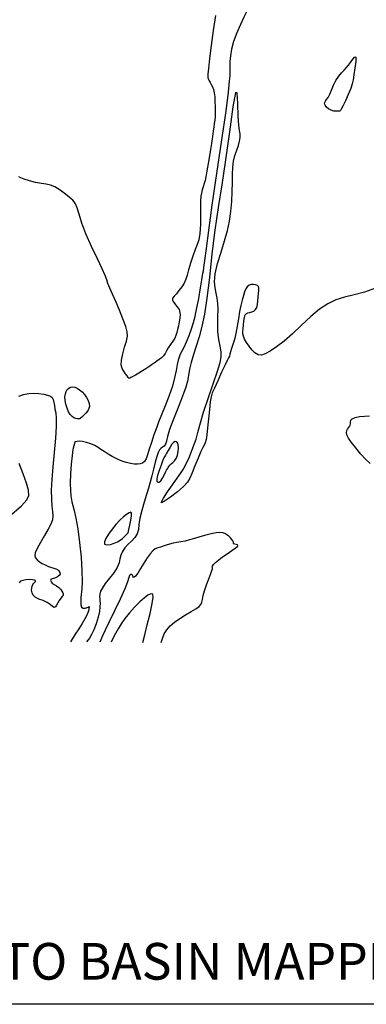
# Model space of a CAD drawing. Extents: x 367346 to 370546, y 1013925 to 1016925.
# Drawn here: x 369185 to 369375, y 1013975 to 1014512 of the extents above; entities that cross this region are included whole.
import ezdxf

# ---------------------------------------------------------------- set-up
doc = ezdxf.new("R2010")
doc.units = 0
doc.header["$LTSCALE"] = 25
doc.header["$MEASUREMENT"] = 0
for name, color, linetype in [('1', 1, 'CONTINUOUS'), ('5', 5, 'CONTINUOUS'), ('INDEX', 1, 'CONTINUOUS'), ('INTER', 33, 'CONTINUOUS')]:
    doc.layers.add(name, color=color, linetype=linetype)
doc.styles.add('SIMPLEX', font='SIMPLEX')

msp = doc.modelspace()

# ---------------------------------------------------------------- linework, layer by layer
at = {"layer": '5'}
msp.add_line((370495.87, 1013975.2), (367495.87, 1013975.2), dxfattribs=at)
at = {"layer": 'INDEX', "linetype": 'CONTINUOUS', "flags": 128}
msp.add_lwpolyline([(369268, 1014270.08), (369268.88, 1014270.83), (369269.82, 1014271.75), (369270.71, 1014273.05), (369271.43, 1014274.85), (369271.9, 1014276.88), (369272.06, 1014278.81), (369271.88, 1014280.35), (369271.43, 1014281.44), (369270.82, 1014282.05), (369270.14, 1014282.16), (369269.37, 1014281.75), (369268.48, 1014280.74), (369267.48, 1014279.18), (369266.46, 1014277.41), (369265.58, 1014275.84), (369264.91, 1014274.73), (369264.31, 1014273.64), (369263.56, 1014271.99), (369262.55, 1014269.38), (369261.47, 1014266.36), (369260.6, 1014263.65), (369260.17, 1014261.84), (369260.14, 1014260.81), (369260.42, 1014260.26), (369260.91, 1014260), (369261.58, 1014260.12), (369262.41, 1014260.82), (369263.33, 1014262.2), (369264.25, 1014263.9), (369265.03, 1014265.48), (369265.58, 1014266.59), (369265.97, 1014267.36), (369266.33, 1014267.98), (369266.75, 1014268.65), (369267.3, 1014269.36)], close=True, dxfattribs=at)
msp.add_lwpolyline([(369262.63, 1014172.59), (369262.97, 1014173.75), (369263.45, 1014175.26), (369264.29, 1014177.26), (369265.61, 1014179.46), (369267.5, 1014181.64), (369269.92, 1014183.74), (369272.77, 1014185.75), (369275.93, 1014187.67), (369279.01, 1014189.42), (369281.56, 1014190.92), (369283.26, 1014192.16), (369284.26, 1014193.3), (369284.8, 1014194.55), (369285.16, 1014196.12), (369285.56, 1014198.17), (369286.25, 1014200.81), (369287.36, 1014204.06), (369288.63, 1014207.4), (369289.71, 1014210.18), (369290.33, 1014211.92), (369290.55, 1014212.85), (369290.56, 1014213.35), (369290.51, 1014213.77), (369290.63, 1014214.3), (369291.17, 1014215.07), (369292.29, 1014216.19), (369293.98, 1014217.62), (369296.15, 1014219.27), (369298.66, 1014221.03), (369301.11, 1014222.7), (369303.06, 1014224.07), (369304.17, 1014224.98), (369304.51, 1014225.52), (369304.24, 1014225.82), (369303.56, 1014226.03), (369302.77, 1014226.19), (369302.16, 1014226.34), (369301.97, 1014226.52), (369302, 1014226.8), (369301.99, 1014227.28), (369301.69, 1014227.99), (369301.14, 1014228.86), (369300.39, 1014229.78), (369299.51, 1014230.64), (369298.52, 1014231.41), (369297.43, 1014232.04), (369296.2, 1014232.48), (369294.67, 1014232.66), (369292.62, 1014232.49), (369289.95, 1014231.93), (369286.88, 1014231.1), (369283.74, 1014230.17), (369280.81, 1014229.28), (369278.1, 1014228.52), (369275.6, 1014227.93), (369273.28, 1014227.53), (369271.12, 1014227.21), (369269.09, 1014226.81), (369267.18, 1014226.24), (369265.39, 1014225.61), (369263.72, 1014225.06), (369262.17, 1014224.69), (369260.72, 1014224.31), (369259.33, 1014223.69), (369257.96, 1014222.61), (369256.54, 1014220.97), (369254.96, 1014218.7), (369253.19, 1014215.84), (369251.39, 1014212.88), (369249.8, 1014210.4), (369248.61, 1014208.86), (369247.82, 1014208.17), (369247.39, 1014208.09), (369247.24, 1014208.39), (369247.19, 1014208.87), (369246.99, 1014209.38), (369246.5, 1014209.72), (369245.85, 1014209.72), (369245.28, 1014209.22), (369244.89, 1014208), (369244.24, 1014205.68), (369242.81, 1014201.81), (369240.25, 1014196.23), (369237.12, 1014189.87), (369234.16, 1014183.94), (369231.98, 1014179.39), (369230.55, 1014176.25), (369229.1, 1014172.84)], dxfattribs=at)
at = {"layer": 'INTER', "linetype": 'CONTINUOUS', "flags": 128}
for points in [[(369311.74, 1014521.97), (369311.18, 1014520.86), (369310.44, 1014519.35), (369309.31, 1014517.03), (369307.76, 1014513.81), (369305.83, 1014509.72), (369303.83, 1014505.14), (369302.13, 1014500.53), (369301.01, 1014496.3), (369300.4, 1014492.61), (369300.12, 1014489.56), (369300.02, 1014487.22), (369300.02, 1014485.54), (369300.09, 1014483.67)], [(369292.28, 1014514.75), (369291, 1014506.51), (369289.89, 1014498.38), (369289.04, 1014491.15), (369288.45, 1014485.69), (369288.15, 1014482.57), (369288.05, 1014481.25), (369288.05, 1014480.72)], [(369360.15, 1014462.53), (369359.3, 1014462.49), (369358.21, 1014462.46), (369356.8, 1014462.56), (369355.31, 1014462.95), (369353.95, 1014463.71), (369352.86, 1014464.7), (369352.12, 1014465.68), (369351.8, 1014466.51), (369351.87, 1014467.23), (369352.25, 1014467.95), (369352.88, 1014468.81), (369353.68, 1014470), (369354.6, 1014471.69), (369355.59, 1014474.01), (369356.7, 1014476.67), (369357.99, 1014479.28), (369359.49, 1014481.53), (369361.06, 1014483.4), (369362.52, 1014484.93), (369363.74, 1014486.22), (369364.82, 1014487.49), (369365.94, 1014489), (369367.16, 1014490.8), (369368.26, 1014492.1), (369368.89, 1014491.91), (369368.84, 1014489.58), (369368.36, 1014485.99), (369367.78, 1014482.37), (369367.36, 1014479.63), (369366.89, 1014477.37), (369366.08, 1014474.85), (369364.73, 1014471.6), (369363.15, 1014468.15), (369361.77, 1014465.29), (369360.89, 1014463.61), (369360.45, 1014462.87), (369360.15, 1014462.53)], [(369288.05, 1014480.72), (369288.21, 1014480.32), (369288.44, 1014479.79), (369288.79, 1014479.04), (369289.3, 1014478.12), (369289.95, 1014477.05), (369290.63, 1014475.79), (369291.22, 1014474.26), (369291.6, 1014472.41), (369291.82, 1014470.22), (369291.95, 1014467.69), (369292.03, 1014464.87), (369292.05, 1014462.04), (369291.99, 1014459.53), (369291.82, 1014457.56), (369291.57, 1014455.83), (369291.29, 1014453.96), (369290.99, 1014451.6), (369290.62, 1014448.6), (369290.08, 1014444.88), (369289.34, 1014440.47), (369288.53, 1014435.92), (369287.84, 1014431.87), (369287.38, 1014428.82), (369287.04, 1014426.56), (369286.65, 1014424.73), (369286.11, 1014423.01), (369285.48, 1014421.28), (369284.93, 1014419.52), (369284.55, 1014417.7), (369284.33, 1014416.04), (369284.13, 1014413.81)], [(369300.09, 1014483.67), (369299.99, 1014481.68), (369299.79, 1014478.76), (369299.19, 1014472.91), (369297.84, 1014462.51), (369295.58, 1014446.83), (369292.86, 1014428.52), (369290.3, 1014411.11), (369288.39, 1014397.43), (369287.1, 1014387.61), (369286.27, 1014381.07), (369285.74, 1014377.2), (369285.43, 1014375.25), (369285.15, 1014373.93)], [(369379.61, 1014365.93), (369373.65, 1014363.76), (369367.95, 1014362.22), (369362.69, 1014360.92), (369357.98, 1014359.46), (369353.55, 1014357.44), (369349.04, 1014354.49), (369344.21, 1014350.39), (369339.21, 1014345.68), (369334.29, 1014341.04), (369329.67, 1014337.07), (369325.55, 1014333.89), (369322.1, 1014331.54), (369319.41, 1014330.02), (369317.29, 1014329.36), (369315.47, 1014329.56), (369313.74, 1014330.58), (369312.09, 1014332.21), (369310.57, 1014334.18), (369309.23, 1014336.21), (369308.16, 1014338.13), (369307.45, 1014339.77), (369307.15, 1014341.03), (369307.14, 1014342.21), (369307.29, 1014343.7), (369307.46, 1014345.73), (369307.69, 1014347.97), (369308, 1014349.95), (369308.46, 1014351.3), (369309.08, 1014352.08), (369309.93, 1014352.49), (369310.99, 1014352.71), (369312.15, 1014352.94), (369313.24, 1014353.37), (369314.12, 1014354.19), (369314.78, 1014355.41), (369315.21, 1014357.02), (369315.43, 1014358.96), (369315.56, 1014361.03), (369315.68, 1014362.97), (369315.87, 1014364.57), (369315.97, 1014365.82), (369315.77, 1014366.76), (369315.12, 1014367.42), (369314.12, 1014367.81), (369312.95, 1014367.96), (369311.75, 1014367.87), (369310.61, 1014367.47), (369309.62, 1014366.7), (369308.82, 1014365.49), (369308.14, 1014363.86), (369307.48, 1014361.82), (369306.77, 1014359.39), (369306.04, 1014356.51), (369305.35, 1014353.12), (369304.74, 1014349.21), (369304.13, 1014345.12), (369303.43, 1014341.24), (369302.58, 1014337.9), (369301.7, 1014335.15), (369300.96, 1014332.92), (369300.47, 1014331.18), (369300.15, 1014329.84), (369299.85, 1014328.8), (369299.43, 1014327.89), (369298.7, 1014326.52), (369297.45, 1014324), (369295.59, 1014319.99), (369293.5, 1014315.36), (369291.69, 1014311.34), (369290.51, 1014308.72), (369289.83, 1014306.66), (369289.36, 1014303.92), (369288.89, 1014299.64), (369288.39, 1014294.53), (369287.92, 1014289.68), (369287.49, 1014285.95), (369287.09, 1014283.33), (369286.66, 1014281.56), (369286.14, 1014280.32), (369285.39, 1014278.96), (369284.28, 1014276.74), (369282.72, 1014273.21), (369280.99, 1014269.04), (369279.45, 1014265.19), (369278.29, 1014262.33), (369276.98, 1014260.05), (369274.83, 1014257.69), (369271.45, 1014254.8), (369267.64, 1014251.88), (369264.47, 1014249.66), (369262.83, 1014248.76), (369262.72, 1014249.32), (369263.92, 1014251.36), (369266.12, 1014254.73), (369268.79, 1014258.66), (369271.27, 1014262.2), (369273.14, 1014264.73), (369274.61, 1014266.91), (369276.13, 1014269.71), (369277.97, 1014273.82), (369279.92, 1014278.72), (369281.62, 1014283.59), (369282.87, 1014287.93), (369284.06, 1014292.45), (369285.72, 1014298.17), (369288.17, 1014305.67), (369290.93, 1014313.74), (369293.31, 1014320.71), (369294.76, 1014325.38), (369295.34, 1014328.46), (369295.26, 1014331.11), (369294.74, 1014334.27), (369294.08, 1014337.98), (369293.58, 1014342.05), (369293.45, 1014346.28), (369293.56, 1014350.43), (369293.67, 1014354.23), (369293.56, 1014357.51), (369293.23, 1014360.41), (369292.7, 1014363.17), (369292.05, 1014366.04), (369291.67, 1014369.43), (369292, 1014373.78), (369293.33, 1014379.33), (369295.25, 1014385.56), (369297.2, 1014391.73), (369298.73, 1014397.31), (369299.83, 1014402.5), (369300.59, 1014407.69), (369301.08, 1014413.13), (369301.38, 1014418.58), (369301.5, 1014423.63), (369301.52, 1014428.01), (369301.63, 1014431.78), (369302.02, 1014435.16), (369302.84, 1014438.28), (369303.86, 1014441.16), (369304.8, 1014443.77), (369305.42, 1014446.09), (369305.7, 1014448.17), (369305.69, 1014450.06), (369305.42, 1014451.98), (369305.03, 1014454.83), (369304.67, 1014459.65), (369304.41, 1014466.64), (369304.03, 1014472.41), (369303.22, 1014472.73), (369301.78, 1014464.75), (369299.87, 1014451.12), (369297.75, 1014435.91), (369295.65, 1014422.29), (369293.67, 1014409.93), (369291.88, 1014397.62), (369290.3, 1014384.57), (369288.89, 1014371.71), (369287.56, 1014360.41), (369286.22, 1014351.64), (369284.83, 1014344.93), (369283.33, 1014339.39), (369281.72, 1014334.32), (369280.17, 1014329.64), (369278.92, 1014325.42), (369278.1, 1014321.69), (369277.52, 1014318.33), (369276.93, 1014315.15), (369276.08, 1014311.93), (369274.86, 1014308.36), (369273.2, 1014304.08), (369271.1, 1014298.95), (369268.93, 1014293.56), (369267.15, 1014288.72), (369266.07, 1014285.05), (369265.45, 1014282.5), (369264.92, 1014280.81), (369264.2, 1014279.76), (369263.34, 1014279.07), (369262.48, 1014278.47), (369261.71, 1014277.65), (369260.99, 1014276.32), (369260.21, 1014274.15), (369259.33, 1014270.98), (369258.39, 1014267.24), (369257.46, 1014263.48), (369256.61, 1014260.11), (369255.72, 1014256.86), (369254.64, 1014253.28), (369253.3, 1014249.09), (369251.97, 1014244.66), (369250.96, 1014240.5), (369250.48, 1014237.04), (369250.16, 1014234.21), (369249.51, 1014231.86), (369248.18, 1014229.81), (369246.37, 1014227.93), (369244.45, 1014226.08), (369242.74, 1014224.16), (369241.39, 1014222.19), (369240.49, 1014220.19), (369240.05, 1014218.18), (369239.61, 1014216.03), (369238.61, 1014213.55), (369236.7, 1014210.68), (369234.3, 1014207.66), (369232.06, 1014204.84), (369230.48, 1014202.49), (369229.53, 1014200.59), (369229.07, 1014199.02), (369228.96, 1014197.69), (369229.04, 1014196.48), (369229.19, 1014195.24), (369229.28, 1014193.83), (369229.19, 1014192.02), (369228.84, 1014189.56), (369228.13, 1014186.33), (369227.13, 1014182.78), (369225.92, 1014179.47), (369224.63, 1014176.87), (369223.43, 1014175), (369221.79, 1014172.9)], [(369214.34, 1014413.97), (369212.58, 1014415.41), (369210.33, 1014417.24), (369207.49, 1014419.37), (369204.63, 1014421.15), (369202.18, 1014422.13), (369199.85, 1014422.57), (369197.21, 1014422.93), (369193.98, 1014423.59), (369190.63, 1014424.44), (369187.78, 1014425.3), (369185.93, 1014426.04), (369184.96, 1014426.71)], [(369245.09, 1014316.58), (369244.59, 1014317.23), (369243.94, 1014318.08), (369243.1, 1014319.25), (369242.18, 1014320.62), (369241.34, 1014322.15), (369240.82, 1014324.06), (369240.85, 1014326.63), (369241.58, 1014330), (369242.65, 1014333.67), (369243.64, 1014337.02), (369244.14, 1014339.64), (369244.02, 1014342.06), (369243.21, 1014345.07), (369241.7, 1014349.2), (369239.77, 1014353.96), (369237.77, 1014358.65), (369236.01, 1014362.66), (369234.58, 1014365.9), (369233.55, 1014368.43), (369232.87, 1014370.44), (369232.05, 1014372.77), (369230.47, 1014376.4), (369227.79, 1014381.95), (369224.54, 1014388.68), (369221.5, 1014395.49), (369219.28, 1014401.42), (369217.77, 1014406.21), (369216.7, 1014409.71), (369215.84, 1014411.9), (369215.16, 1014413.07), (369214.34, 1014413.97)], [(369284.13, 1014413.81), (369284.14, 1014410.35), (369284.13, 1014405.96), (369284.03, 1014400.65), (369283.73, 1014395.77), (369283.16, 1014392.33), (369282.31, 1014389.74), (369281.21, 1014387.01), (369279.91, 1014383.45), (369278.6, 1014379.49), (369277.49, 1014375.83), (369276.72, 1014372.98), (369276.05, 1014370.74), (369275.17, 1014368.71), (369273.86, 1014366.6), (369272.32, 1014364.56), (369270.87, 1014362.82), (369269.75, 1014361.57), (369269.03, 1014360.7), (369268.69, 1014360.03), (369268.73, 1014359.41), (369269.08, 1014358.71), (369269.7, 1014357.85), (369270.49, 1014356.8), (369271.29, 1014355.72), (369272.45, 1014354.19)], [(369285.15, 1014373.93), (369284.61, 1014370.48), (369283.9, 1014366.05), (369282.92, 1014360.32), (369281.77, 1014354.31), (369280.52, 1014348.84), (369279.19, 1014344.05), (369277.77, 1014339.9), (369276.29, 1014336.39), (369274.94, 1014333.61), (369273.1, 1014330.21)], [(369272.45, 1014354.19), (369272.59, 1014353.52), (369272.75, 1014352.64), (369272.87, 1014351.33), (369272.81, 1014349.61), (369272.48, 1014347.55), (369271.99, 1014345.36), (369271.5, 1014343.34), (369271.1, 1014341.65), (369270.65, 1014340.17), (369269.97, 1014338.65), (369268.91, 1014336.93), (369267.67, 1014335.1), (369266.49, 1014333.32), (369265.54, 1014331.71), (369264.72, 1014330.29), (369263.81, 1014329.03), (369262.69, 1014327.91), (369261.46, 1014326.93), (369260.29, 1014326.11), (369259.28, 1014325.44), (369258.32, 1014324.8), (369257.22, 1014324.05), (369255.84, 1014323.07), (369254.21, 1014321.93), (369252.36, 1014320.72), (369250.4, 1014319.54), (369248.55, 1014318.48), (369247.04, 1014317.65), (369246.07, 1014317.11), (369245.53, 1014316.82), (369245.09, 1014316.58)], [(369273.1, 1014330.21), (369272.79, 1014329.41), (369272.39, 1014328.32), (369271.86, 1014326.6), (369271.28, 1014324.17), (369270.69, 1014320.98), (369269.91, 1014317.05), (369268.71, 1014312.45), (369266.99, 1014307.38), (369265.12, 1014302.56), (369262.36, 1014295.93)], [(369184.83, 1014307.06), (369187.51, 1014307.86), (369190.26, 1014308.35), (369193.07, 1014308.54), (369195.88, 1014308.43), (369198.47, 1014308.1), (369200.61, 1014307.6), (369202.12, 1014307), (369203.08, 1014306.19), (369203.66, 1014305.08), (369204.02, 1014303.59), (369204.29, 1014301.82), (369204.59, 1014299.91), (369205, 1014297.83), (369205.34, 1014294.96), (369205.36, 1014290.5), (369204.91, 1014283.98), (369204.17, 1014276.24), (369203.42, 1014268.42), (369202.88, 1014261.48), (369202.62, 1014255.62), (369202.66, 1014250.82), (369202.97, 1014247.04), (369203.34, 1014244.07), (369203.51, 1014241.64), (369203.24, 1014239.49), (369202.43, 1014237.24), (369200.98, 1014234.47), (369198.93, 1014230.96), (369196.72, 1014227.2), (369194.89, 1014223.89), (369193.89, 1014221.52), (369193.67, 1014219.92), (369194.05, 1014218.73), (369194.89, 1014217.67), (369196.1, 1014216.67), (369197.62, 1014215.73), (369199.34, 1014214.88), (369201.1, 1014214.14), (369202.71, 1014213.58), (369204.03, 1014213.2), (369205.09, 1014212.87), (369205.99, 1014212.42), (369206.78, 1014211.72), (369207.31, 1014210.85), (369207.39, 1014209.93), (369206.91, 1014209.07), (369206.01, 1014208.34), (369204.94, 1014207.81), (369203.9, 1014207.5), (369203.03, 1014207.28), (369202.44, 1014206.95), (369202.23, 1014206.38), (369202.45, 1014205.65), (369203.11, 1014204.89), (369204.19, 1014204.19), (369205.47, 1014203.49), (369206.72, 1014202.67), (369207.71, 1014201.67), (369208.42, 1014200.63), (369208.87, 1014199.72), (369209.09, 1014199.08), (369209.16, 1014198.68), (369209.15, 1014198.46), (369209.12, 1014198.32), (369208.97, 1014198.11), (369208.57, 1014197.63), (369207.85, 1014196.76), (369206.97, 1014195.59), (369206.11, 1014194.27), (369205.44, 1014192.96), (369204.85, 1014191.97), (369204.17, 1014191.64), (369203.27, 1014192.17), (369202.02, 1014193.25), (369200.31, 1014194.45), (369198.12, 1014195.43), (369195.82, 1014196.29), (369193.89, 1014197.24), (369192.68, 1014198.42), (369192.08, 1014199.74), (369191.88, 1014201.06), (369191.9, 1014202.25), (369192.11, 1014203.28), (369192.51, 1014204.16), (369193.06, 1014204.88), (369193.62, 1014205.47), (369193.97, 1014205.96), (369193.94, 1014206.37), (369193.44, 1014206.68), (369192.36, 1014206.87), (369190.7, 1014206.9), (369188.8, 1014206.77), (369187.07, 1014206.48), (369185.84, 1014206.01), (369185.04, 1014205.19)], [(369218.12, 1014294.62), (369217.58, 1014294.6), (369216.89, 1014294.6), (369215.96, 1014294.71), (369214.94, 1014295.08), (369213.93, 1014295.82), (369212.96, 1014296.97), (369212.06, 1014298.51), (369211.24, 1014300.44), (369210.58, 1014302.57), (369210.18, 1014304.68), (369210.09, 1014306.6), (369210.28, 1014308.26), (369210.71, 1014309.62), (369211.34, 1014310.67), (369212.13, 1014311.4), (369213.08, 1014311.84), (369214.16, 1014311.99), (369215.37, 1014311.84), (369216.68, 1014311.34), (369218.05, 1014310.48), (369219.42, 1014309.31), (369220.72, 1014307.9), (369221.85, 1014306.3), (369222.73, 1014304.64), (369223.28, 1014303.04), (369223.43, 1014301.59), (369223.16, 1014300.24), (369222.47, 1014298.93), (369221.43, 1014297.62), (369220.27, 1014296.43), (369219.26, 1014295.52), (369218.64, 1014294.98), (369218.33, 1014294.74), (369218.12, 1014294.62)], [(369262.36, 1014295.93), (369261.4, 1014293.37), (369260.18, 1014290.1), (369258.67, 1014285.93), (369257.22, 1014281.67), (369256.09, 1014277.99), (369255.2, 1014275.04), (369254.39, 1014272.84), (369253.49, 1014271.36), (369252.43, 1014270.47), (369251.15, 1014270.01), (369249.6, 1014269.83), (369247.8, 1014269.92), (369245.8, 1014270.25), (369243.68, 1014270.8), (369241.72, 1014271.42), (369239.04, 1014272.34)], [(369376.61, 1014270.2), (369374.27, 1014272.46), (369371.53, 1014275.43), (369368.77, 1014278.71), (369366.43, 1014281.75), (369364.87, 1014284.14), (369364.03, 1014285.91), (369363.75, 1014287.21), (369363.89, 1014288.19), (369364.29, 1014288.97), (369364.81, 1014289.66), (369365.32, 1014290.35), (369365.71, 1014291.1), (369365.9, 1014291.93), (369365.91, 1014292.86), (369366.08, 1014293.81), (369366.85, 1014294.67), (369368.54, 1014295.34), (369370.92, 1014295.82), (369373.61, 1014296.12), (369376.29, 1014296.26)], [(369215.5, 1014281.98), (369215.23, 1014281.13), (369214.88, 1014279.94), (369214.43, 1014277.85), (369213.93, 1014274.54), (369213.48, 1014269.89), (369213.14, 1014264.61), (369212.99, 1014259.58), (369213.08, 1014255.56), (369213.31, 1014252.64), (369213.74, 1014249.32)], [(369239.04, 1014272.34), (369237.63, 1014273.12), (369235.82, 1014274.11), (369233.58, 1014275.39), (369231.42, 1014276.73), (369229.69, 1014277.93), (369228.16, 1014279), (369226.44, 1014279.99), (369224.26, 1014280.92), (369221.89, 1014281.7), (369219.7, 1014282.2), (369218, 1014282.35), (369216.81, 1014282.27), (369215.5, 1014281.98)], [(369181.14, 1014242.55), (369186.28, 1014247.22), (369189.29, 1014250.4), (369190.4, 1014252.83), (369190.15, 1014255.61), (369189.04, 1014259.59), (369187.31, 1014264.62), (369185.13, 1014270.25)], [(369213.74, 1014249.32), (369214.33, 1014247.33), (369215.08, 1014244.64), (369216.06, 1014240.46), (369217.12, 1014234.62), (369218.09, 1014227.19), (369218.87, 1014219.16), (369219.33, 1014211.75), (369219.41, 1014205.93), (369219.24, 1014201.78), (369218.82, 1014197.14)], [(369244.59, 1014232.45), (369244.99, 1014234.3), (369245.48, 1014236.63), (369246.03, 1014239.39), (369246.39, 1014241.78), (369246.4, 1014243.17), (369245.98, 1014243.61), (369245.1, 1014243.33), (369243.75, 1014242.51), (369242.02, 1014241.17), (369240.02, 1014239.31), (369237.87, 1014236.97), (369235.76, 1014234.36), (369233.87, 1014231.74), (369232.39, 1014229.35), (369231.59, 1014227.44), (369231.73, 1014226.21), (369232.96, 1014225.82), (369234.87, 1014226.08), (369236.94, 1014226.72), (369238.76, 1014227.53), (369240.27, 1014228.42), (369241.55, 1014229.39), (369242.64, 1014230.37), (369243.52, 1014231.26), (369244.59, 1014232.45)], [(369218.82, 1014197.14), (369218.74, 1014196.03), (369218.67, 1014194.66), (369218.74, 1014193.08), (369219.16, 1014191.85), (369220.05, 1014191.35), (369221.15, 1014191.4), (369222.14, 1014191.69), (369222.75, 1014191.94), (369223.05, 1014192.1), (369223.24, 1014192.28)], [(369252.64, 1014172.66), (369253.69, 1014176.86), (369255, 1014182.15), (369256.5, 1014188.45), (369257.69, 1014193.94), (369258.18, 1014197.26), (369258.05, 1014198.74), (369257.49, 1014199.12), (369256.64, 1014199.01), (369255.38, 1014198.35), (369253.52, 1014196.96), (369250.99, 1014194.72), (369248.09, 1014191.89), (369245.24, 1014188.79), (369242.78, 1014185.74), (369240.73, 1014182.81), (369239.03, 1014180.06), (369237.64, 1014177.56), (369236.56, 1014175.46), (369235.27, 1014172.8)], [(369223.24, 1014192.28), (369223.23, 1014191.88), (369223.19, 1014191.33), (369223.03, 1014190.46), (369222.65, 1014189.23), (369221.94, 1014187.59), (369220.87, 1014185.5), (369219.39, 1014182.94), (369217.56, 1014179.96), (369215.71, 1014177.05), (369213.07, 1014172.96)]]:
    msp.add_lwpolyline(points, dxfattribs=at)

# ---------------------------------------------------------------- texts
at = {"layer": '1', "color": 7, "style": 'SIMPLEX'}
msp.add_text('TONTO BASIN MAPPING', height=20, dxfattribs=at).set_placement((369118.44, 1013988.65))

doc.saveas('drawing.dxf')
